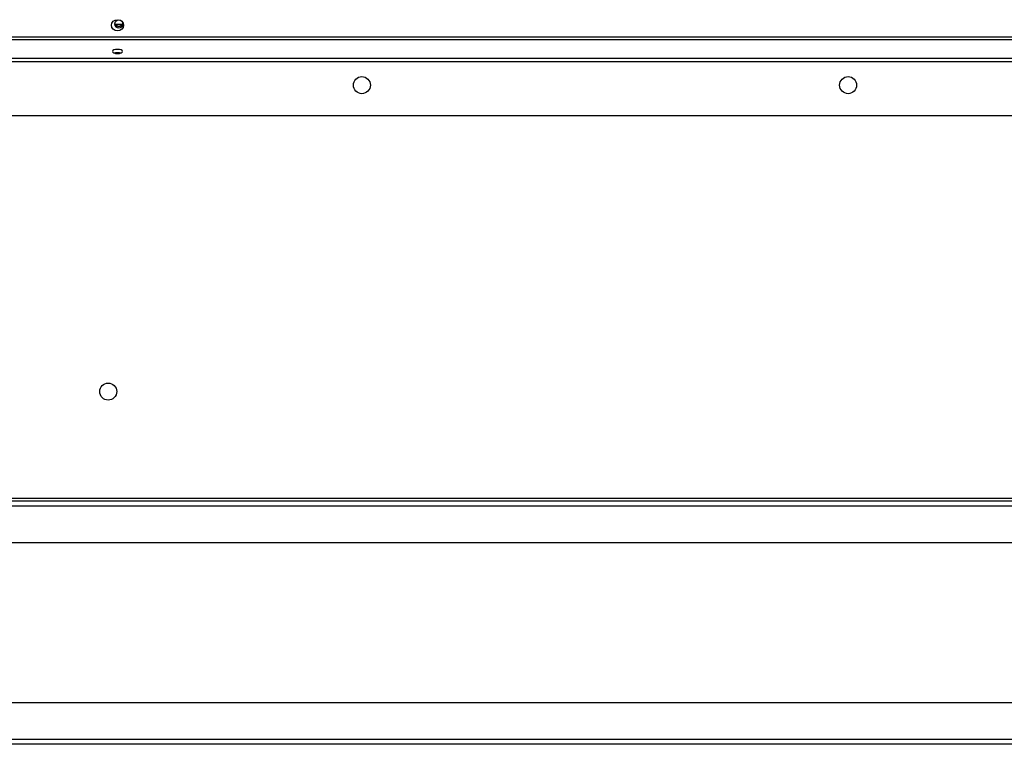
# Model space of a CAD drawing. Units: millimetres. Extents: x 209 to 13328, y 417 to 8585.
# Drawn here: x 2070 to 2475, y 3844 to 4142 of the extents above; entities that cross this region are included whole.
import ezdxf

# ---------------------------------------------------------------- set-up
doc = ezdxf.new("R2010")
doc.units = ezdxf.units.MM

msp = doc.modelspace()

# ---------------------------------------------------------------- linework, layer by layer
at = {"color": 8, "linetype": 'Continuous', "lineweight": 25}
msp.add_line((2111.94, 4139.94), (2108.88, 4139.94), dxfattribs=at)
at = {"color": 7, "linetype": 'Continuous', "lineweight": 25}
for p, q in [((2108.89, 4139.93), (2111.93, 4139.93)), ((1194.08, 4133.74), (3025.74, 4133.74)), ((1194.91, 4134.85), (3024.91, 4134.85)), ((3025.74, 4125.96), (1194.08, 4125.96)), ((3025.74, 4124.59), (1194.08, 4124.59)), ((1198.95, 4102.44), (3021.87, 4102.44)), ((3105.06, 3944.95), (1107.08, 3944.95)), ((3105.06, 3944.94), (1107.08, 3944.94)), ((293.07, 3941.93), (3064.05, 3941.93)), ((3105.06, 3943.94), (1107.08, 3943.94)), ((293.07, 3926.94), (3064.05, 3926.94)), ((3064.05, 3860.94), (293.07, 3860.94)), ((3064.05, 3845.95), (293.07, 3845.95)), ((3064.05, 3843.94), (293.07, 3843.94))]:
    msp.add_line(p, q, dxfattribs=at)
at = {"color": 7, "linetype": 'Continuous', "lineweight": 25, "flags": 128}
for points in [[(2109.91, 4137.28), (2108.95, 4137.46), (2108.14, 4137.95), (2107.6, 4138.69), (2107.41, 4139.57), (2107.6, 4140.44), (2108.14, 4141.18), (2108.95, 4141.68), (2109.91, 4141.85), (2110.87, 4141.68), (2111.68, 4141.18), (2112.22, 4140.44), (2112.41, 4139.57), (2112.22, 4138.69), (2111.68, 4137.95), (2110.87, 4137.46), (2109.91, 4137.28)], [(2110.41, 4141.61), (2109.74, 4141.49), (2109.17, 4141.15), (2108.79, 4140.64), (2108.66, 4140.04), (2108.79, 4139.44), (2109.17, 4138.93), (2109.74, 4138.59), (2110.41, 4138.47), (2111.08, 4138.59), (2111.65, 4138.93), (2112.03, 4139.44), (2112.16, 4140.04), (2112.03, 4140.64), (2111.65, 4141.15), (2111.08, 4141.49), (2110.41, 4141.61)], [(2109.91, 4129.65), (2109.11, 4129.59), (2108.43, 4129.4), (2107.97, 4129.13), (2107.81, 4128.8), (2107.97, 4128.47), (2108.43, 4128.2), (2109.11, 4128.01), (2109.91, 4127.95), (2110.71, 4128.01), (2111.4, 4128.2), (2111.85, 4128.47), (2112.01, 4128.8), (2111.85, 4129.13), (2111.4, 4129.4), (2110.71, 4129.59), (2109.91, 4129.65)], [(2109.91, 4128.28), (2109.11, 4128.22), (2108.66, 4128.12)], [(2111.16, 4128.12), (2110.71, 4128.22), (2109.91, 4128.28)]]:
    msp.add_lwpolyline(points, dxfattribs=at)
at = {"color": 7, "linetype": 'Continuous', "lineweight": 25}
for centre in [(2210.41, 4114.94), (2410.41, 4114.94), (2106.07, 3988.94)]:
    msp.add_circle(centre, 3.5, dxfattribs=at)
msp.add_arc((2110.41, 4140.89), 1.79, 196.8565, 343.1435, dxfattribs=at)

doc.saveas('drawing.dxf')
